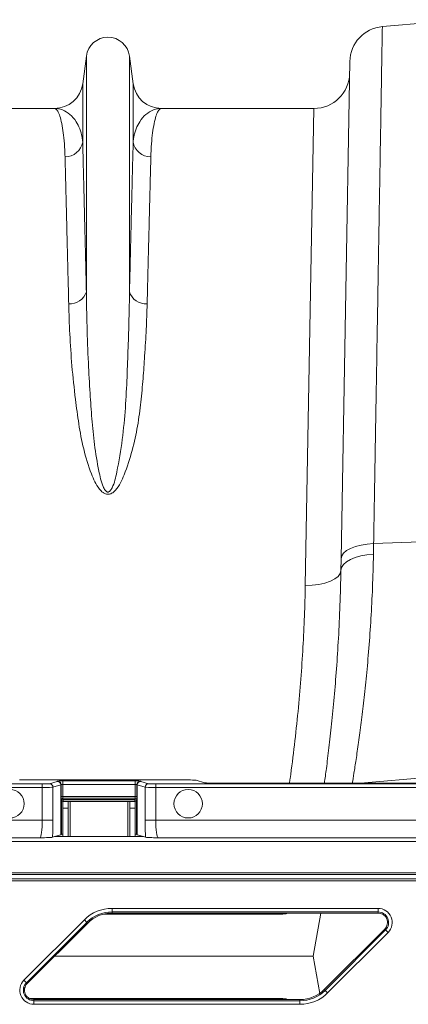
# Model space of a CAD drawing. Units: millimetres. Extents: x -1371 to 9896, y 3672 to 8415.
# Drawn here: x 7303 to 7412, y 7641 to 7917 of the extents above; entities that cross this region are included whole.
import ezdxf

# ---------------------------------------------------------------- set-up
doc = ezdxf.new("R2010")
doc.units = ezdxf.units.MM
doc.linetypes.add('SLD-Solid', pattern=[0])
doc.layers.add('ACO_DRAINAGE', color=7, linetype='SLD-Solid')

# ---------------------------------------------------------------- blocks, each defined once
blk = doc.blocks.new('ACO - 32935 32937 - PLAN')
at = {"layer": 'ACO_DRAINAGE', "linetype": 'SLD-Solid', "lineweight": 0}
for p, q in [((916.78, 627.15), (938.94, 629.09)), ((833.76, 618.87), (832.73, 611.11)), ((833.76, 618.87), (833.76, 552.71)), ((845.85, 618.87), (845.85, 552.71)), ((846.89, 611.11), (845.85, 618.87)), ((907.65, 617.36), (905.21, 477.76)), ((832.73, 611.11), (832.73, 594.74)), ((846.89, 611.11), (846.89, 594.74)), ((824.8, 604.17), (782.02, 604.17)), ((897.59, 604.17), (854.82, 604.17)), ((897.59, 604.17), (895.16, 470.29)), ((907.87, 480.69), (909.24, 481.22)), ((909.24, 481.22), (910.81, 481.62)), ((910.81, 481.62), (912.53, 481.89)), ((912.53, 481.89), (914.34, 482.01)), ((914.28, 478.98), (914.34, 482.01)), ((914.34, 482.01), (938.94, 482.97)), ((905.21, 477.76), (905.4, 478.57)), ((905.4, 478.57), (905.91, 479.35)), ((905.91, 479.35), (906.75, 480.06)), ((906.75, 480.06), (907.87, 480.69)), ((909.18, 478.14), (910.75, 478.56)), ((910.75, 478.56), (912.47, 478.85)), ((912.47, 478.85), (914.28, 478.98)), ((905.21, 477.76), (905.16, 474.49)), ((905.34, 475.34), (905.86, 476.16)), ((905.86, 476.16), (906.69, 476.91)), ((906.69, 476.91), (907.81, 477.58)), ((907.81, 477.58), (909.18, 478.14)), ((903.45, 472.1), (904.37, 472.83)), ((904.37, 472.83), (904.95, 473.64)), ((904.95, 473.64), (905.16, 474.49)), ((905.16, 474.49), (905.34, 475.34)), ((895.16, 470.29), (897.1, 470.34)), ((897.1, 470.34), (898.97, 470.56)), ((898.97, 470.56), (900.69, 470.94)), ((900.69, 470.94), (902.2, 471.46)), ((902.2, 471.46), (903.45, 472.1)), ((821.4, 414.59), (761.36, 414.59)), ((815.04, 415.71), (859.58, 415.71)), ((821.4, 414.59), (821.4, 413.59)), ((825.58, 415.29), (823.39, 414.63)), ((825.66, 415.36), (825.61, 415.3)), ((847.45, 415.4), (827.16, 415.4)), ((827.16, 415.4), (827.16, 414.4)), ((847.45, 415.4), (847.45, 414.4)), ((849.01, 415.3), (848.95, 415.36)), ((851.22, 414.63), (849.04, 415.29)), ((853.22, 414.59), (853.22, 413.59)), ((956.54, 414.59), (853.22, 414.59)), ((866.91, 414.89), (864.56, 415.59)), ((956.61, 414.77), (871.89, 414.77)), ((910.68, 414.77), (938.94, 417.17)), ((760.36, 413.59), (821.4, 413.59)), ((821.4, 413.59), (821.4, 404.43)), ((824.39, 413.63), (826.57, 414.29)), ((824.39, 404.43), (824.39, 413.63)), ((826.57, 414.29), (826.57, 400.29)), ((826.61, 414.3), (826.66, 414.36)), ((826.61, 400.3), (826.61, 414.3)), ((826.66, 414.36), (826.66, 411.06)), ((827.16, 411.06), (827.16, 414.4)), ((827.16, 414.4), (847.45, 414.4)), ((847.45, 414.4), (847.45, 411.06)), ((847.95, 414.36), (848.01, 414.3)), ((847.95, 411.06), (847.95, 414.36)), ((848.01, 414.3), (848.01, 400.3)), ((848.04, 414.29), (850.23, 413.63)), ((848.04, 400.29), (848.04, 414.29)), ((850.23, 413.63), (850.23, 404.43)), ((853.22, 413.59), (956.54, 413.59)), ((853.22, 404.43), (853.22, 413.59)), ((827.16, 411.06), (826.66, 411.06)), ((826.69, 410.07), (826.8, 409.71)), ((826.8, 409.71), (826.8, 400.49)), ((827.29, 409.71), (826.8, 409.71)), ((847.45, 411.06), (827.16, 411.06)), ((828.68, 409.67), (827.18, 409.67)), ((827.18, 407.78), (827.18, 409.67)), ((827.19, 410.56), (847.43, 410.56)), ((827.29, 410.21), (827.19, 410.56)), ((847.32, 410.21), (827.29, 410.21)), ((827.29, 410.21), (827.29, 409.71)), ((827.29, 409.71), (847.32, 409.71)), ((827.29, 409.67), (827.29, 409.71)), ((828.68, 407.78), (828.68, 409.67)), ((828.68, 409.67), (829.18, 409.67)), ((845.43, 409.67), (829.18, 409.67)), ((829.18, 399.77), (829.18, 409.67)), ((845.43, 409.67), (845.93, 409.67)), ((845.43, 409.67), (845.43, 399.77)), ((847.43, 409.67), (845.93, 409.67)), ((845.93, 409.67), (845.93, 407.78)), ((847.43, 410.56), (847.32, 410.21)), ((847.32, 410.21), (847.32, 409.71)), ((847.82, 409.71), (847.32, 409.71)), ((847.32, 409.71), (847.32, 409.67)), ((847.43, 409.67), (847.43, 407.78)), ((847.45, 411.06), (847.95, 411.06)), ((847.82, 409.71), (847.93, 410.07)), ((847.82, 400.49), (847.82, 409.71)), ((828.68, 407.78), (827.18, 407.78)), ((827.18, 399.77), (827.18, 407.78)), ((828.68, 399.77), (828.68, 407.78)), ((847.43, 407.78), (845.93, 407.78)), ((845.93, 407.78), (845.93, 399.77)), ((847.43, 407.78), (847.43, 399.77)), ((821.4, 404.43), (751.21, 404.43)), ((821.4, 404.43), (824.39, 404.43)), ((850.23, 404.43), (853.22, 404.43)), ((973.57, 404.43), (853.22, 404.43)), ((1039.81, 398.38), (745.16, 398.38)), ((746.21, 399.43), (820.72, 399.43)), ((824.85, 399.77), (824.25, 399.59)), ((826.57, 400.29), (824.85, 399.77)), ((849.77, 399.77), (824.85, 399.77)), ((826.61, 400.3), (826.8, 400.49)), ((847.82, 400.49), (848.01, 400.3)), ((849.77, 399.77), (848.04, 400.29)), ((850.37, 399.59), (849.77, 399.77)), ((853.9, 399.43), (988.04, 399.43)), ((734.16, 387.38), (1039.81, 387.38)), ((1039.81, 387.88), (734.66, 387.88)), ((735.92, 389.15), (1039.81, 389.15)), ((1039.81, 389.65), (736.42, 389.65)), ((840.95, 379.63), (915.57, 379.63)), ((840.95, 378.63), (840.95, 379.63)), ((915.57, 378.63), (915.57, 379.63)), ((816.25, 359.47), (833.2, 376.42)), ((833.2, 376.42), (833.9, 375.71)), ((888.43, 378.04), (838.63, 378.04)), ((915.57, 378.63), (840.95, 378.63)), ((840.95, 378.32), (840.95, 378.63)), ((915.57, 378.32), (840.95, 378.32)), ((888.43, 378.04), (888.47, 378.32)), ((899.53, 378.32), (897.38, 366.17)), ((915.57, 378.32), (915.57, 378.63)), ((833.9, 375.71), (816.95, 358.76)), ((834.13, 375.49), (817.18, 358.54)), ((834.13, 375.49), (833.9, 375.71)), ((900.49, 356.84), (917.44, 373.79)), ((900.71, 356.62), (917.66, 373.57)), ((917.44, 373.79), (917.66, 373.57)), ((917.66, 373.57), (918.37, 372.86)), ((918.37, 372.86), (901.42, 355.91)), ((824.8, 366.17), (897.38, 366.17)), ((899.22, 355.77), (897.38, 366.17)), ((816.25, 359.47), (816.95, 358.76)), ((817.18, 358.54), (816.95, 358.76)), ((900.49, 356.84), (900.71, 356.62)), ((900.71, 356.62), (901.42, 355.91)), ((888.43, 354.3), (817.86, 354.3)), ((819.05, 354.02), (819.05, 353.7)), ((819.05, 354.02), (893.67, 354.02)), ((888.43, 354.3), (888.47, 354.02)), ((893.67, 354.02), (893.67, 353.7)), ((819.05, 352.7), (819.05, 353.7)), ((819.05, 353.7), (893.67, 353.7)), ((893.67, 352.7), (819.05, 352.7)), ((893.67, 352.7), (893.67, 353.7))]:
    blk.add_line(p, q, dxfattribs=at)
for centre in [(812.31, 409.01), (862.31, 409.01)]:
    blk.add_circle(centre, 4, dxfattribs=at)
for centre, radius, start, end in [((917.65, 617.19), 10, 95, 179), ((839.81, 618.07), 6.1, 7.5666, 172.4334), ((897.59, 614.17), 10, 270, 359), ((824.8, 612.17), 8, 270, 352.4334), ((854.82, 612.17), 8, 187.5666, 270), ((827.87, 595.56), 4.93, 268.8609, 350.4654), ((851.74, 595.56), 4.93, 189.5346, 271.1391), ((829.17, 554.1), 4.79, 265.6077, 343.1788), ((850.44, 554.1), 4.79, 196.8212, 274.3923), ((823.39, 413.63), 1, 0.0537, 89.7475), ((825.57, 414.29), 1, 0.0537, 89.7475), ((825.61, 414.3), 1, 0.046, 89.954), ((825.66, 414.36), 1, 0.046, 89.954), ((848.95, 414.36), 1, 90.046, 179.954), ((849.01, 414.3), 1, 90.046, 179.954), ((849.04, 414.29), 1, 90.2525, 179.9463), ((851.23, 413.63), 1, 90.2525, 179.9463), ((827.19, 410.06), 0.5, 90.0537, 179.7475), ((827.3, 409.71), 0.5, 90.0537, 179.7475), ((847.32, 409.71), 0.5, 0.2525, 89.9463), ((847.43, 410.06), 0.5, 0.2525, 89.9463), ((840.95, 368.67), 10.97, 90, 135), ((915.57, 375.67), 3.97, 315, 90), ((840.95, 368.67), 9.97, 90, 135), ((840.95, 368.67), 9.65, 90, 135), ((915.57, 375.67), 2.97, 315, 90), ((915.57, 375.67), 2.65, 315, 90), ((819.05, 356.67), 3.97, 135, 270), ((819.05, 356.67), 2.97, 135, 270), ((819.05, 356.67), 2.65, 135, 270), ((893.67, 363.67), 9.65, 270, 315), ((893.67, 363.67), 9.97, 270, 315), ((893.67, 363.67), 10.97, 270, 315)]:
    blk.add_arc(centre, radius, start, end, dxfattribs=at)
for centre, major_axis, ratio, start_param, end_param in [((821.4, 414.64), (2, 0), 0.026186, 4.712389, 6.195919), ((816.61, 415.31), (9, 0), 0.026186, 6.195919, 6.257005), ((827.16, 415.36), (1.5, 0), 0.026186, 1.570796, 3.115413), ((847.45, 415.36), (1.5, 0), 0.026186, 0.02618, 1.570796), ((858.01, 415.31), (9, 0), 0.026186, 3.167773, 3.228859), ((853.22, 414.64), (2, 0), 0.026186, 3.228859, 4.712389), ((859.58, 415.58), (5, 0), 0.026186, 0.087266, 1.570796), ((871.89, 414.9), (5, 0), 0.026186, 3.228859, 4.712389), ((821.4, 413.64), (3, 0), 0.017457, 4.712389, 6.195919), ((816.61, 414.31), (10, 0), 0.023567, 6.195919, 6.257005), ((827.16, 414.36), (0.5, 0), 0.078558, 1.570796, 3.115413), ((847.45, 414.36), (0.5, 0), 0.078558, 0.02618, 1.570796), ((858.01, 414.31), (10, 0), 0.023567, 3.167773, 3.228859), ((853.22, 413.64), (3, 0), 0.017457, 3.228859, 4.712389), ((826.69, 411.06), (0, 1), 0.026186, 1.570796, 3.054326), ((827.19, 411.06), (0, 0.5), 0.052372, 1.570796, 3.054326), ((847.43, 411.06), (0, 0.5), 0.052372, 3.228859, 4.712389), ((847.93, 411.06), (0, 1), 0.026186, 3.228859, 4.712389), ((820.7, 404.43), (0, 5), 0.139982, 3.167773, 4.712389), ((823.69, 404.43), (0, 8), 0.087489, 4.062341, 4.712389), ((850.93, 404.43), (0, 8), 0.087489, 1.570796, 2.220844), ((853.92, 404.43), (0, 5), 0.139982, 1.570796, 3.115413), ((816.61, 400.31), (10, 0), 0.026186, 6.195919, 6.257005), ((827.29, 400.49), (0.5, 0), 0.026186, 1.796874, 3.115413), ((847.32, 400.49), (0.5, 0), 0.026186, 0.02618, 1.344719), ((858.01, 400.31), (10, 0), 0.026186, 3.167773, 3.228859)]:
    blk.add_ellipse(centre, major_axis=major_axis, ratio=ratio, start_param=start_param, end_param=end_param, dxfattribs=at)
for points, knots in [([(914.34, 482.01), (914.39, 484.98), (914.49, 490.93), (914.65, 500.6), (914.83, 510.99), (915.01, 521.94), (915.19, 532.57), (915.36, 542.84), (915.53, 552.7), (915.68, 561.97), (915.83, 570.64), (915.96, 578.7), (916.09, 586.27), (916.21, 593.29), (916.32, 599.75), (916.42, 605.66), (916.51, 610.98), (916.58, 615.63), (916.65, 619.56), (916.7, 622.71), (916.74, 625.07), (916.77, 626.4), (916.78, 627.05), (916.78, 627.12), (916.78, 627.15)], [0, 0, 0, 0, 0.034523, 0.069097, 0.115286, 0.161506, 0.207695, 0.255028, 0.302394, 0.349728, 0.395917, 0.442137, 0.488326, 0.53566, 0.583026, 0.63036, 0.680193, 0.730064, 0.779897, 0.831177, 0.8825, 0.933781, 0.966868, 1, 1, 1, 1]), ([(824.8, 604.17), (824.8, 604.17), (825.02, 604.17), (825.44, 603.93), (826.04, 602.9), (826.61, 601.19), (827.09, 598.86), (827.47, 595.97), (827.69, 593.19), (827.75, 591.27), (827.77, 590.63)], [0, 0, 0, 0, 0.002609, 0.159901, 0.317193, 0.47631, 0.635426, 0.781116, 0.927174, 1, 1, 1, 1]), ([(832.73, 594.74), (832.67, 595.2), (832.51, 596.57), (831.93, 598.54), (830.8, 600.78), (829.18, 602.64), (827.08, 603.88), (825.57, 604.17), (824.81, 604.17), (824.8, 604.17)], [0, 0, 0, 0, 0.07397, 0.220898, 0.367837, 0.577513, 0.787344, 0.997057, 1, 1, 1, 1]), ([(854.82, 604.17), (854.8, 604.17), (854.05, 604.17), (852.53, 603.88), (850.43, 602.64), (848.81, 600.78), (847.69, 598.54), (847.11, 596.57), (846.94, 595.2), (846.89, 594.74)], [0, 0, 0, 0, 0.002943, 0.212656, 0.422487, 0.632163, 0.779102, 0.92603, 1, 1, 1, 1]), ([(851.84, 590.63), (851.86, 591.27), (851.93, 593.18), (852.15, 595.97), (852.52, 598.84), (853, 601.16), (853.56, 602.88), (854.17, 603.92), (854.6, 604.17), (854.81, 604.17), (854.82, 604.17)], [0, 0, 0, 0, 0.072826, 0.218514, 0.364574, 0.521863, 0.679152, 0.838271, 0.997391, 1, 1, 1, 1]), ([(833.76, 552.71), (833.71, 554.91), (833.6, 559.32), (833.45, 565.48), (833.31, 571.3), (833.18, 576.79), (833.05, 581.91), (832.93, 586.64), (832.82, 590.98), (832.76, 593.49), (832.73, 594.74)], [0, 0, 0, 0, 0.122564, 0.245128, 0.368625, 0.492122, 0.618579, 0.745035, 0.872517, 1, 1, 1, 1]), ([(846.89, 594.74), (846.86, 593.54), (846.79, 591.13), (846.69, 586.97), (846.58, 582.41), (846.45, 577.37), (846.32, 571.89), (846.17, 565.93), (846.02, 559.58), (845.91, 555), (845.85, 552.71)], [0, 0, 0, 0, 0.1225636, 0.2451273, 0.3686245, 0.4921218, 0.6185783, 0.7450348, 0.8725174, 1, 1, 1, 1]), ([(827.77, 590.63), (827.8, 589.45), (827.86, 587.08), (827.97, 582.99), (828.08, 578.51), (828.2, 573.56), (828.34, 568.17), (828.48, 562.31), (828.64, 556.07), (828.75, 551.57), (828.8, 549.32)], [0, 0, 0, 0, 0.122561, 0.245123, 0.368619, 0.492115, 0.618573, 0.74503, 0.872515, 1, 1, 1, 1]), ([(850.81, 549.32), (850.86, 551.48), (850.97, 555.81), (851.12, 561.87), (851.26, 567.59), (851.4, 572.99), (851.52, 578.02), (851.64, 582.67), (851.75, 586.93), (851.81, 589.4), (851.84, 590.63)], [0, 0, 0, 0, 0.122562, 0.245124, 0.368619, 0.492115, 0.618573, 0.74503, 0.872515, 1, 1, 1, 1]), ([(845.85, 552.71), (845.82, 550.19), (845.74, 545.15), (845.47, 537.14), (845.18, 528.82), (844.76, 520.19), (843.94, 511.28), (842.8, 504.45), (841.82, 499.86), (841.2, 498.06), (840.58, 496.94), (840.14, 496.57), (839.9, 496.5), (839.7, 496.5), (839.56, 496.55), (839.3, 496.69), (838.88, 497.17), (838.31, 498.37), (837.73, 500.19), (836.88, 504.15), (835.96, 509.83), (835.27, 517.11), (834.75, 524.79), (834.26, 533.51), (833.92, 543.13), (833.81, 549.52), (833.76, 552.71)], [0, 0, 0, 0, 0.075469, 0.150938, 0.225855, 0.300914, 0.375856, 0.450614, 0.469047, 0.487402, 0.495342, 0.498119, 0.499638, 0.500551, 0.502036, 0.502806, 0.506795, 0.515827, 0.533717, 0.55165, 0.612305, 0.673056, 0.733787, 0.809471, 0.904735, 1, 1, 1, 1]), ([(828.8, 549.32), (828.89, 546.53), (829.06, 540.96), (829.65, 531.96), (830.55, 523.49), (831.58, 515.65), (832.86, 508.64), (834.5, 503.18), (836.06, 499.39), (837.12, 497.6), (838.2, 496.45), (839.03, 495.98), (839.69, 495.83), (840.3, 495.89), (841.12, 496.23), (842.26, 497.27), (843.41, 499.05), (844.99, 502.84), (846.74, 508.2), (848.2, 515.06), (849.11, 521.81), (849.67, 528.37), (850.15, 535.21), (850.6, 542.25), (850.74, 546.96), (850.81, 549.32)], [0, 0, 0, 0, 0.086625, 0.17332, 0.259926, 0.320464, 0.381016, 0.441333, 0.460214, 0.479001, 0.489637, 0.495207, 0.498973, 0.503211, 0.5074, 0.517215, 0.536631, 0.556208, 0.615266, 0.674518, 0.734059, 0.793701, 0.853088, 0.926543, 1, 1, 1, 1]), ([(908.35, 414.77), (908.49, 415.66), (908.8, 417.49), (909.4, 421.35), (910.1, 426.1), (910.85, 431.67), (911.6, 437.93), (912.33, 444.88), (913.01, 452.55), (913.59, 460.86), (914.05, 469.65), (914.21, 475.86), (914.28, 478.98)], [0, 0, 0, 0, 0.092735, 0.1920688, 0.294325, 0.3965825, 0.4958932, 0.5952043, 0.6973444, 0.7994839, 0.8993895, 1, 1, 1, 1]), ([(905.16, 474.49), (905.08, 471.21), (904.93, 464.64), (904.48, 455.43), (903.93, 446.78), (903.27, 438.72), (902.55, 431.28), (901.8, 424.62), (901.11, 419.04), (900.71, 416.1), (900.52, 414.77)], [0, 0, 0, 0, 0.126571, 0.254051, 0.380439, 0.506829, 0.63682, 0.766812, 0.894019, 1, 1, 1, 1]), ([(895.16, 470.29), (895.09, 467.43), (894.96, 461.71), (894.54, 452.92), (893.94, 444), (893.15, 434.85), (892.14, 425.54), (891.31, 418.81), (890.77, 415.2), (890.7, 414.77)], [0, 0, 0, 0, 0.160709, 0.321418, 0.483386, 0.645354, 0.811368, 0.977383, 1, 1, 1, 1]), ([(820.72, 399.43), (820.72, 399.43), (821.17, 399.45), (822.31, 399.48), (823.77, 399.53), (824.11, 399.57), (824.25, 399.59)], [0, 0, 0, 0, 0.002017, 0.279362, 0.727548, 1, 1, 1, 1]), ([(850.37, 399.59), (850.5, 399.57), (850.85, 399.53), (852.31, 399.48), (853.45, 399.45), (853.89, 399.43), (853.9, 399.43)], [0, 0, 0, 0, 0.272452, 0.720638, 0.997983, 1, 1, 1, 1]), ([(890.38, 378.32), (890.32, 378.29), (889.7, 378.05), (889.03, 378.04), (888.43, 378.04)], [0, 0, 0, 0, 0.099212, 1, 1, 1, 1]), ([(890.38, 354.02), (890.32, 354.04), (889.7, 354.28), (889.03, 354.29), (888.43, 354.3)], [0, 0, 0, 0, 0.099212, 1, 1, 1, 1])]:
    blk.add_open_spline(points, degree=3, knots=knots, dxfattribs=at)
blk = doc.blocks.new('A$C0EAD2485')
at = {"layer": 'ACO_DRAINAGE'}
blk.add_blockref('ACO - 32935 32937 - PLAN', (1282.6468, 3615.7663), dxfattribs=at)

msp = doc.modelspace()

# ---------------------------------------------------------------- block references
msp.add_blockref('A$C0EAD2485', (5205.7385, 3672.0845))

doc.saveas('drawing.dxf')
